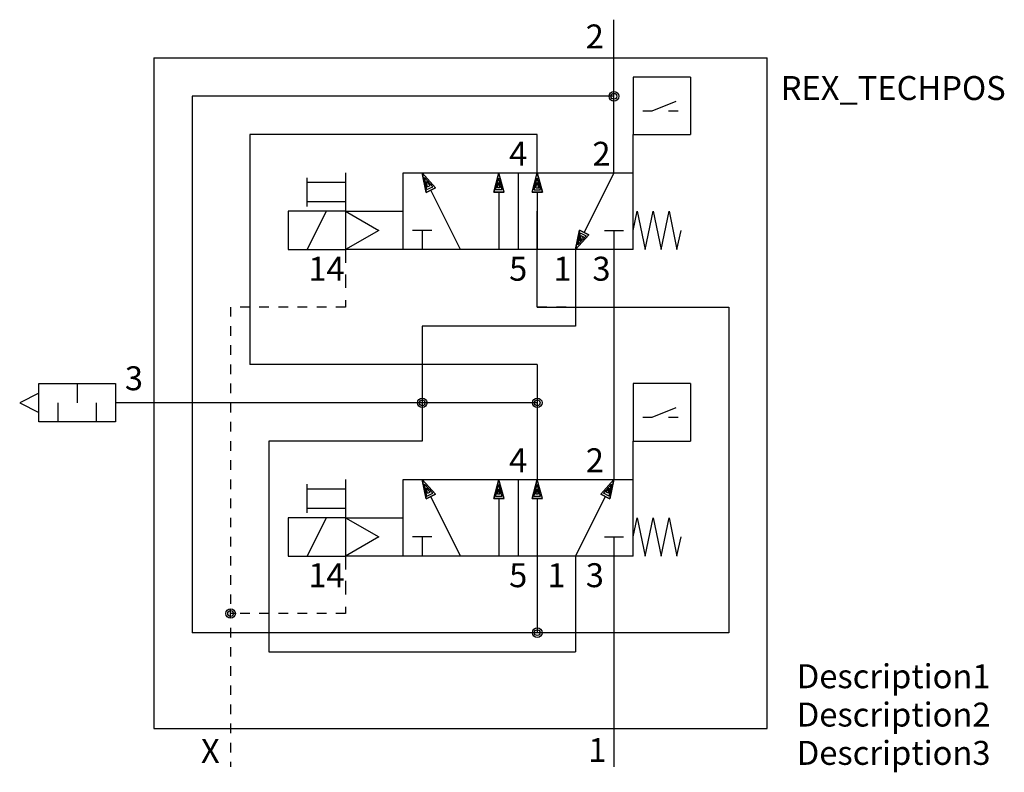
# Model space of a CAD drawing. Extents: x -62 to 41, y -5 to 74.
import ezdxf
from ezdxf.enums import TextEntityAlignment as Align

# ---------------------------------------------------------------- set-up
doc = ezdxf.new("R2010")
doc.units = 0
doc.header["$LTSCALE"] = 0.3
doc.header["$MEASUREMENT"] = 0
doc.layers.get('0').update_dxf_attribs({"linetype": 'CONTINUOUS'})
for name, color, linetype in [('REX_TECHDATA', 70, 'CONTINUOUS'), ('REX_TECHPOS', 4, 'CONTINUOUS'), ('RHS_SYMLINE1', 50, 'CONTINUOUS'), ('RHS_SYMLINE2', 80, 'CONTINUOUS'), ('RHS_SYMLINE5', 4, 'CONTINUOUS'), ('RHS_SYMTEXT1', 70, 'CONTINUOUS'), ('SCHRAFFUR', 9, 'CONTINUOUS'), ('SCHRAFFUR_POLI', 9, 'CONTINUOUS')]:
    doc.layers.add(name, color=color, linetype=linetype)
doc.styles.get("Standard").update_dxf_attribs({"font": 'ISOCP'})

# ---------------------------------------------------------------- blocks, each defined once
blk = doc.blocks.new('sch-schliesser-klein')
at = {"layer": 'RHS_SYMLINE1'}
for p, q in [((6, 6), (0, 6)), ((0, 6), (0, 0)), ((6, 6), (6, 0)), ((2, 2.5), (4.5, 3.5)), ((1, 2.5), (2, 2.5)), ((3.7, 2.5), (4.7, 2.5)), ((0, 0), (6, 0))]:
    blk.add_line(p, q, dxfattribs=at)

msp = doc.modelspace()

# ---------------------------------------------------------------- linework, layer by layer
at = {"layer": 'RHS_SYMLINE1'}
for p, q in [((2, 50), (2, 62)), ((-28, 58), (-28, 50)), ((-22, 58), (2, 58)), ((-22, 50), (-22, 58)), ((-10, 58), (-10, 50)), ((-32, 54.5), (-32, 57.5)), ((-28, 57), (-32, 57)), ((-32, 55), (-28, 55)), ((-34, 54), (-34, 50)), ((-28, 54), (-34, 54)), ((-32, 50), (-30, 54)), ((-28, 54), (-24.54, 52)), ((-28, 54), (-22, 54)), ((2, 52), (2.42, 54)), ((2.42, 54), (3.25, 50)), ((3.25, 50), (4.08, 54)), ((4.08, 54), (4.92, 50)), ((4.92, 50), (5.75, 54)), ((5.75, 54), (6.58, 50)), ((-24.54, 52), (-28, 50)), ((-19, 52), (-21, 52)), ((-20, 52), (-20, 50)), ((-1, 52), (1, 52)), ((0, 52), (0, 50)), ((6.58, 50.01), (7, 52)), ((-34, 50), (-28, 50)), ((-22, 50), (-28, 50)), ((2, 50), (-22, 50)), ((0, 50), (0, 46)), ((-60, 32), (-60, 36)), ((-60, 36), (-52, 36)), ((-56, 36), (-56, 34)), ((-52, 36), (-52, 32)), ((-58, 32), (-58, 34)), ((-54, 32), (-54, 34)), ((-52, 32), (-60, 32)), ((2, 18), (2, 30)), ((-28, 26), (-28, 18)), ((-22, 26), (2, 26)), ((-22, 18), (-22, 26)), ((-10, 26), (-10, 18)), ((-32, 22.5), (-32, 25.5)), ((-28, 25), (-32, 25)), ((-32, 23), (-28, 23)), ((-34, 22), (-34, 18)), ((-28, 22), (-34, 22)), ((-32, 18), (-30, 22)), ((-28, 22), (-24.54, 20)), ((-28, 22), (-22, 22)), ((2, 20), (2.42, 22)), ((2.42, 22), (3.25, 18)), ((3.25, 18), (4.08, 22)), ((4.08, 22), (4.92, 18)), ((4.92, 18), (5.75, 22)), ((5.75, 22), (6.58, 18)), ((-24.54, 20), (-28, 18)), ((-19, 20), (-21, 20)), ((-20, 20), (-20, 18)), ((-1, 20), (1, 20)), ((0, 20), (0, 18)), ((6.58, 18.01), (7, 20)), ((-34, 18), (-28, 18)), ((-22, 18), (-28, 18)), ((2, 18), (-22, 18))]:
    msp.add_line(p, q, dxfattribs=at)
at = {"layer": 'RHS_SYMLINE1', "linetype": 'Continuous'}
for p, q in [((-60, 35), (-62, 34)), ((-62, 34), (-60, 33))]:
    msp.add_line(p, q, dxfattribs=at)
at = {"layer": 'RHS_SYMLINE1'}
for centre in [(0, 66), (0, 66), (-20, 34), (-20, 34), (-8, 34), (-8, 34), (-40, 12), (-40, 12), (-8, 10), (-8, 10)]:
    msp.add_circle(centre, 0.5, dxfattribs=at)
at = {"layer": 'RHS_SYMLINE2'}
for p, q in [((0, 58), (0, 74)), ((-44, 66), (-44, 10)), ((-19.59, 55.97), (-20, 58)), ((-18.63, 56.45), (-20, 58)), ((-12.54, 56), (-12, 58)), ((-11.46, 56), (-12, 58)), ((-8.54, 56), (-8, 58)), ((-7.46, 56), (-8, 58)), ((0, 58), (-3.11, 51.79)), ((-18.63, 56.45), (-19.59, 55.97)), ((-16, 50), (-19.11, 56.21)), ((-11.46, 56), (-12.54, 56)), ((-12, 56), (-12, 50)), ((-8.54, 56), (-7.46, 56)), ((-8, 56), (-8, 50)), ((-8, 50), (-8, 54)), ((-3.59, 52.03), (-4, 50)), ((-2.63, 51.55), (-4, 50)), ((-2.63, 51.55), (-3.59, 52.03)), ((-28, 50), (-28, 48.6)), ((-8, 44), (-8, 50)), ((0, 50), (0, 26)), ((-28, 47.4), (-28, 46)), ((-28, 44.7), (-28, 44)), ((-8, 38), (-38, 38)), ((-8, 34), (-52, 34)), ((-19.59, 23.97), (-20, 26)), ((-18.63, 24.45), (-20, 26)), ((-12.54, 24), (-12, 26)), ((-11.46, 24), (-12, 26)), ((-8.54, 24), (-8, 26)), ((-7.46, 24), (-8, 26)), ((-1.37, 24.45), (0, 26)), ((-0.41, 23.97), (0, 26)), ((-18.63, 24.45), (-19.59, 23.97)), ((-16, 18), (-19.11, 24.21)), ((-11.46, 24), (-12.54, 24)), ((-12, 24), (-12, 18)), ((-7.46, 24), (-8.54, 24)), ((-8, 24), (-8, 18)), ((-4, 18), (-0.89, 24.21)), ((-1.37, 24.45), (-0.41, 23.97)), ((-28, 18), (-28, 16.6)), ((-8, 18), (-8, 10)), ((-4, 18), (-4, 8)), ((0, 18), (0, -4)), ((-28, 15.4), (-28, 14)), ((-28, 12.7), (-28, 12)), ((12, 10), (-44, 10))]:
    msp.add_line(p, q, dxfattribs=at)
at = {"layer": 'RHS_SYMLINE2', "linetype": 'Continuous'}
for p, q in [((0, 66), (-44, 66)), ((-8, 62), (-38, 62)), ((-38, 62), (-38, 38)), ((-8, 58), (-8, 62)), ((-4, 50), (-4, 42)), ((-40, 44), (-40, 43)), ((-38, 44), (-39, 44)), ((-36, 44), (-37, 44)), ((-34, 44), (-35, 44)), ((-32, 44), (-33, 44)), ((-30, 44), (-31, 44)), ((-28, 44), (-29, 44)), ((-7, 44), (-8, 44)), ((-8, 44), (12, 44)), ((-5, 44), (-6, 44)), ((12, 44), (12, 10)), ((-40, 42), (-40, 41)), ((-4, 42), (-20, 42)), ((-20, 42), (-20, 30)), ((-40, 40), (-40, 39)), ((-40, 38), (-40, 37)), ((-8, 38), (-8, 26)), ((-40, 36), (-40, 35)), ((-40, 34), (-40, 33)), ((-40, 32), (-40, 31)), ((-40, 30), (-40, 29)), ((-20, 30), (-36, 30)), ((-36, 30), (-36, 8)), ((-40, 28), (-40, 27)), ((-40, 26), (-40, 25)), ((-40, 24), (-40, 23)), ((-40, 22), (-40, 21)), ((-40, 20), (-40, 19)), ((-40, 18), (-40, 17)), ((-40, 16), (-40, 15)), ((-40, 14), (-40, 13)), ((-40, 11.5), (-40, 12.5)), ((-39.5, 12), (-40, 12)), ((-38, 12), (-39, 12)), ((-36, 12), (-37, 12)), ((-34, 12), (-35, 12)), ((-32, 12), (-33, 12)), ((-30, 12), (-31, 12)), ((-28, 12), (-29, 12)), ((-40, 10.5), (-40, 9.5)), ((-40, 8.5), (-40, 7.5)), ((-36, 8), (-4, 8)), ((-40, 6.5), (-40, 5.5)), ((-40, 4.5), (-40, 3.5)), ((-40, 2.5), (-40, 1.5)), ((-40, 0.5), (-40, -0.5)), ((-40, -1.5), (-40, -2.5)), ((-40, -3.5), (-40, -4))]:
    msp.add_line(p, q, dxfattribs=at)
at = {"layer": 'RHS_SYMLINE5'}
for p, q in [((-48, 70), (-48, 0)), ((-48, 70), (16, 70)), ((16, 0), (16, 70)), ((-48, 0), (16, 0))]:
    msp.add_line(p, q, dxfattribs=at)
at = {"layer": 'SCHRAFFUR'}
for p, q in [((-19.51, 56.26), (-19.76, 57.52)), ((-18.91, 56.56), (-19.76, 57.52)), ((-19.18, 56.68), (-19.55, 57.1)), ((-19.44, 56.55), (-19.55, 57.1)), ((-19.51, 56.26), (-18.91, 56.56)), ((-19.44, 56.55), (-19.18, 56.68)), ((-12.34, 56.22), (-12, 57.46)), ((-12.15, 56.45), (-12, 56.99)), ((-11.67, 56.22), (-12, 57.46)), ((-11.86, 56.45), (-12, 56.99)), ((-8.33, 56.22), (-8, 57.46)), ((-8.14, 56.45), (-8, 56.99)), ((-7.66, 56.22), (-8, 57.46)), ((-7.85, 56.45), (-8, 56.99)), ((-11.67, 56.22), (-12.34, 56.22)), ((-11.86, 56.45), (-12.15, 56.45)), ((-8.33, 56.22), (-7.66, 56.22)), ((-8.14, 56.45), (-7.85, 56.45)), ((-3.51, 51.74), (-3.76, 50.48)), ((-2.91, 51.44), (-3.76, 50.48)), ((-3.44, 51.45), (-3.55, 50.9)), ((-3.51, 51.74), (-2.91, 51.44)), ((-3.44, 51.45), (-3.18, 51.32)), ((-3.18, 51.32), (-3.55, 50.9)), ((-19.51, 24.26), (-19.76, 25.52)), ((-18.91, 24.56), (-19.76, 25.52)), ((-19.18, 24.68), (-19.55, 25.1)), ((-19.44, 24.55), (-19.55, 25.1)), ((-19.44, 24.55), (-19.18, 24.68)), ((-12.34, 24.22), (-12, 25.46)), ((-12.15, 24.45), (-12, 24.99)), ((-11.67, 24.22), (-12, 25.46)), ((-11.86, 24.45), (-12, 24.99)), ((-8.34, 24.22), (-8, 25.46)), ((-8.15, 24.45), (-8, 24.99)), ((-7.67, 24.22), (-8, 25.46)), ((-7.86, 24.45), (-8, 24.99)), ((-1.09, 24.56), (-0.24, 25.52)), ((-0.82, 24.68), (-0.45, 25.1)), ((-0.56, 24.55), (-0.82, 24.68)), ((-0.56, 24.55), (-0.45, 25.1)), ((-0.49, 24.26), (-0.24, 25.52)), ((-19.51, 24.26), (-18.91, 24.56)), ((-11.67, 24.22), (-12.34, 24.22)), ((-11.86, 24.45), (-12.15, 24.45)), ((-7.67, 24.22), (-8.34, 24.22)), ((-7.86, 24.45), (-8.15, 24.45)), ((-0.49, 24.26), (-1.09, 24.56))]:
    msp.add_line(p, q, dxfattribs=at)
for centre in [(0, 66), (0, 66), (-20, 34), (-20, 34), (-8, 34), (-8, 34), (-40, 12), (-40, 12), (-8, 10), (-8, 10)]:
    msp.add_circle(centre, 0.3, dxfattribs=at)
at = {"layer": 'SCHRAFFUR_POLI', "linetype": 'Continuous'}
for points in [[(-18.63, 56.45), (-20, 58), (-19.59, 55.97)], [(-2.63, 51.55), (-4, 50), (-3.59, 52.03)], [(-18.63, 24.45), (-20, 26), (-19.59, 23.97)], [(-1.37, 24.45), (0, 26), (-0.41, 23.97)]]:
    msp.add_lwpolyline(points, close=True, dxfattribs=at)
at = {"layer": 'SCHRAFFUR_POLI'}
for points in [[(-12.54, 56), (-11.46, 56), (-12, 58)], [(-12, 58), (-12.54, 56), (-11.46, 56)], [(-7.46, 56), (-8.54, 56), (-8, 58)], [(-8, 58), (-7.46, 56), (-8.54, 56)], [(-12.54, 24), (-11.46, 24), (-12, 26)], [(-12, 26), (-12.54, 24), (-11.46, 24)], [(-8.54, 24), (-7.46, 24), (-8, 26)], [(-8, 26), (-8.54, 24), (-7.46, 24)]]:
    msp.add_lwpolyline(points, close=True, dxfattribs=at)
for centre in [(0, 66), (0, 66), (-20, 34), (-20, 34), (-8, 34), (-8, 34), (-40, 12), (-40, 12), (-8, 10), (-8, 10)]:
    msp.add_circle(centre, 0.5, dxfattribs=at)

# ---------------------------------------------------------------- block references
at = {"linetype": 'Continuous'}
for p in [(2, 62), (2, 30)]:
    msp.add_blockref('sch-schliesser-klein', p, dxfattribs=at)

# ---------------------------------------------------------------- texts
at = {"layer": 'REX_TECHDATA', "width": 1}
for tag, p in [('Description1', (19.08, 5.45)), ('Description2', (19.08, 1.45)), ('Description3', (19.08, -2.55))]:
    msp.add_attdef(tag, text='', height=2.5, dxfattribs=at).set_placement(p, align=Align.MIDDLE_LEFT)
at = {"layer": 'REX_TECHPOS', "width": 1}
msp.add_attdef('REX_TECHPOS', text='*', height=2.5, dxfattribs=at).set_placement((29.14, 64.83), align=Align.BOTTOM_CENTER)
at = {"layer": 'RHS_SYMTEXT1'}
for s, p in [('2', (-2, 72.25)), ('4', (-9.99, 60)), ('2', (-1.3, 60)), ('14', (-29.99, 48)), ('5', (-9.99, 48)), ('1', (-5.38, 48)), ('3', (-1.3, 48)), ('3', (-50.08, 36.56)), ('4', (-9.99, 28)), ('2', (-1.99, 28)), ('14', (-29.99, 16)), ('5', (-9.99, 16)), ('1', (-5.99, 16)), ('3', (-1.99, 16)), ('1', (-1.73, -2.25)), ('X', (-42.11, -2.35))]:
    msp.add_text(s, height=2.5, dxfattribs=at).set_placement(p, align=Align.MIDDLE_CENTER)

doc.saveas('drawing.dxf')
